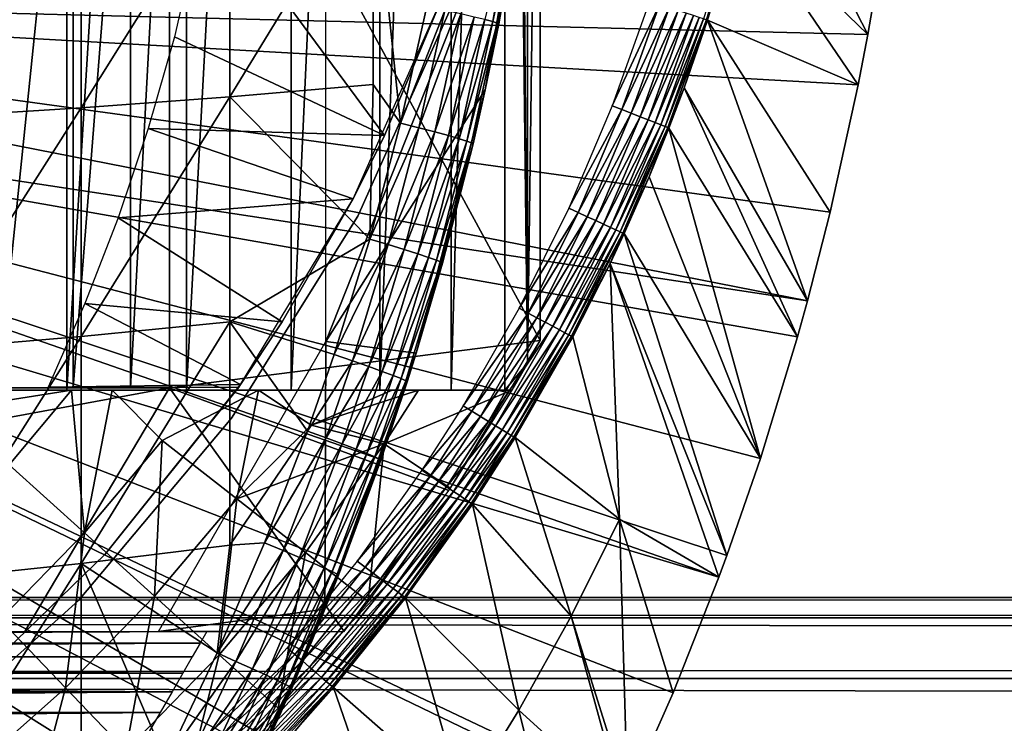
# Model space of a CAD drawing. Extents: x 0 to 508, y 0 to 1001.
# Drawn here: x 89 to 97, y 83 to 89 of the extents above; entities that cross this region are included whole.
import ezdxf

# ---------------------------------------------------------------- set-up
doc = ezdxf.new("R2010")
doc.units = 0
doc.header["$MEASUREMENT"] = 0
doc.layers.get('0').update_dxf_attribs({"linetype": 'CONTINUOUS'})

msp = doc.modelspace()

# ---------------------------------------------------------------- linework, layer by layer
for points in [[(88.975037, 102, 61.285782), (88.975037, 85.999969, 61.285782), (87.88253, 85.999969, 60.28791)], [(88.975037, 102, 61.285782), (87.88253, 85.999969, 60.28791), (87.88253, 102, 60.28791)], [(89.956123, 102, 62.393379), (89.956123, 85.999969, 62.393379), (88.975037, 85.999969, 61.285782)], [(89.956123, 102, 62.393379), (88.975037, 85.999969, 61.285782), (88.975037, 102, 61.285782)], [(90.814827, 102, 63.598331), (90.814827, 85.999969, 63.598331), (89.956123, 85.999969, 62.393379)], [(90.814827, 102, 63.598331), (89.956123, 85.999969, 62.393379), (89.956123, 102, 62.393379)], [(91.541573, 102, 64.887192), (91.541573, 85.999969, 64.887192), (90.814827, 85.999969, 63.598331)], [(91.541573, 102, 64.887192), (90.814827, 85.999969, 63.598331), (90.814827, 102, 63.598331)], [(92.128227, 102, 66.245537), (92.128227, 85.999969, 66.245537), (91.541573, 85.999969, 64.887192)], [(92.128227, 102, 66.245537), (91.541573, 85.999969, 64.887192), (91.541573, 102, 64.887192)], [(92.568253, 102, 67.658234), (92.568253, 85.999969, 67.658234), (92.128227, 85.999969, 66.245537)], [(92.568253, 102, 67.658234), (92.128227, 85.999969, 66.245537), (92.128227, 102, 66.245537)], [(92.62529, 102, 67.89077), (92.75338, 86.222229, 68.491631), (92.568253, 102, 67.658234)], [(92.75338, 86.222229, 68.491631), (92.568253, 85.999969, 67.658234), (92.568253, 102, 67.658234)], [(92.75338, 101.777702, 68.491631), (92.75338, 86.222229, 68.491631), (92.62529, 102, 67.89077)], [(92.75338, 101.777702, 68.491631), (92.856712, 93.999977, 69.109467), (92.75338, 86.222229, 68.491631)], [(91.100311, 101.599998, 73.109467), (92.785919, 90.661591, 73.109467), (91.100311, 86.399971, 73.109467)], [(92.856712, 93.999977, 69.109467), (89.816963, 91.999947, 69.109467), (92.856712, 86.407898, 69.109467)], [(92.856712, 93.999977, 69.109467), (92.856712, 86.407898, 69.109467), (92.75338, 86.222229, 68.491631)], [(89.026901, 86.019928, 66.585358), (89.026901, 91.999947, 66.585358), (88.410271, 86.019928, 65.412773)], [(88.410271, 86.019928, 65.412773), (89.026901, 91.999947, 66.585358), (88.410271, 91.999947, 65.412773)], [(89.49807, 86.019928, 67.823578), (89.49807, 91.999947, 67.823578), (89.026901, 86.019928, 66.585358)], [(89.026901, 86.019928, 66.585358), (89.49807, 91.999947, 67.823578), (89.026901, 91.999947, 66.585358)], [(89.816963, 86.019928, 69.109467), (89.816963, 91.999947, 69.109467), (89.49807, 86.019928, 67.823578)], [(89.49807, 86.019928, 67.823578), (89.816963, 91.999947, 69.109467), (89.49807, 91.999947, 67.823578)], [(92.856712, 86.407898, 69.109467), (89.816963, 91.999947, 69.109467), (89.816963, 86.019928, 69.109467)], [(91.100311, 86.399971, 73.109467), (92.785919, 90.661591, 73.109467), (92.406258, 88.463127, 73.109467)], [(92.785919, 90.661591, 73.109467), (92.690857, 89.99276, 83.39669), (92.406258, 88.463127, 73.109467)], [(94.492752, 89.938759, 49.565601), (95.543892, 88.919159, 0.052415), (94.659248, 90.643822, 49.56459)], [(95.543892, 88.919159, 0.052415), (95.654671, 89.568558, 0.052415), (94.659248, 90.643822, 49.56459)], [(89.092049, 90.205193, 86.488739), (89.092049, 88.317284, 86.277107), (90.312973, 90.265869, 85.811211)], [(90.312973, 90.265869, 85.811211), (89.092049, 88.317284, 86.277107), (90.312973, 88.408112, 85.602959)], [(90.312973, 90.265869, 85.811211), (90.312973, 88.408112, 85.602959), (91.488243, 90.333344, 85.057823)], [(91.488243, 90.333344, 85.057823), (90.312973, 88.408112, 85.602959), (91.488243, 88.50914, 84.853333)], [(91.713089, 88.19175, 84.650597), (91.92701, 89.147873, 84.621628), (91.488243, 90.333344, 85.057823)], [(91.488243, 90.333344, 85.057823), (91.488243, 88.50914, 84.853333), (91.713089, 88.19175, 84.650597)], [(87.830383, 90.15155, 87.087692), (87.830383, 88.236931, 86.87307), (89.092049, 90.205193, 86.488739)], [(89.092049, 90.205193, 86.488739), (87.830383, 88.236931, 86.87307), (89.092049, 88.317284, 86.277107)], [(89.857437, 88.899368, 62.27076), (91.581146, 88.089592, 58.97216), (90.124611, 90.064232, 62.60947)], [(90.124611, 90.064232, 62.60947), (91.581146, 88.089592, 58.97216), (92.045021, 89.199417, 58.97216)], [(92.640343, 90.008324, 83.789253), (92.40419, 89.040642, 84.000504), (92.46756, 89.02401, 83.811691)], [(92.406258, 88.463127, 73.109467), (92.690857, 89.99276, 83.39669), (92.517906, 89.005173, 83.416496)], [(92.640343, 90.008324, 83.789253), (92.46756, 89.02401, 83.811691), (92.678459, 89.998543, 83.594704)], [(92.678459, 89.998543, 83.594704), (92.46756, 89.02401, 83.811691), (92.505692, 89.012093, 83.61586)], [(92.690857, 89.99276, 83.39669), (92.678459, 89.998543, 83.594704), (92.505692, 89.012093, 83.61586)], [(92.690857, 89.99276, 83.39669), (92.505692, 89.012093, 83.61586), (92.517906, 89.005173, 83.416496)], [(94.196838, 89.046539, 49.734169), (94.219818, 89.039093, 49.65213), (94.483459, 89.9412, 49.650761)], [(94.492752, 89.938759, 49.565601), (94.483459, 89.9412, 49.650761), (94.219818, 89.039093, 49.65213)], [(94.219818, 89.039093, 49.65213), (94.229156, 89.036049, 49.567181), (94.492752, 89.938759, 49.565601)], [(94.229156, 89.036049, 49.567181), (95.464706, 88.504547, 0.052415), (94.492752, 89.938759, 49.565601)], [(94.492752, 89.938759, 49.565601), (95.464706, 88.504547, 0.052415), (95.543892, 88.919159, 0.052415)], [(82.250313, 89.249969, 0.052415), (95.654671, 89.568558, 0.052415), (95.543892, 88.919159, 0.052415)], [(82.250313, 89.249969, 0.052415), (95.049438, 86.732803, 0.052415), (82.200928, 88.685631, 0.052415)], [(95.464706, 88.504547, 0.052415), (95.235481, 87.460876, 0.052415), (82.250313, 89.249969, 0.052415)], [(82.250313, 89.249969, 0.052415), (95.235481, 87.460876, 0.052415), (95.049438, 86.732803, 0.052415)], [(82.250313, 89.249969, 0.052415), (95.543892, 88.919159, 0.052415), (95.464706, 88.504547, 0.052415)], [(92.045021, 89.199417, 14.10947), (91.581146, 88.089592, 58.97216), (91.324028, 87.570671, 14.10947)], [(91.361572, 87.427383, 5.052418), (91.361572, 87.427383, 50.052422), (92.156013, 89.2117, 5.052418)], [(92.156013, 89.2117, 5.052418), (91.361572, 87.427383, 50.052422), (92.156013, 89.2117, 50.052422)], [(92.045021, 89.199417, 14.10947), (92.045021, 89.199417, 58.97216), (91.581146, 88.089592, 58.97216)], [(91.713089, 88.19175, 84.650597), (92.075958, 89.11586, 84.492287), (91.92701, 89.147873, 84.621628)], [(93.834801, 89.163902, 50.045101), (93.753738, 89.190193, 50.052422), (93.447662, 88.332893, 50.052422)], [(93.834801, 89.163902, 50.045101), (93.447662, 88.332893, 50.052422), (93.52684, 88.301964, 50.045139)], [(93.52684, 88.301964, 50.045139), (93.913483, 89.13839, 50.02338), (93.834801, 89.163902, 50.045101)], [(93.52684, 88.301964, 50.045139), (93.603722, 88.271919, 50.02351), (93.913483, 89.13839, 50.02338)], [(93.603722, 88.271919, 50.02351), (93.987488, 89.114372, 49.987869), (93.913483, 89.13839, 50.02338)], [(91.862747, 88.153297, 84.521294), (92.075958, 89.11586, 84.492287), (91.713089, 88.19175, 84.650597)], [(91.862747, 88.153297, 84.521294), (92.206627, 89.087013, 84.343849), (92.075958, 89.11586, 84.492287)], [(91.99408, 88.118668, 84.372459), (92.206627, 89.087013, 84.343849), (91.862747, 88.153297, 84.521294)], [(91.99408, 88.118668, 84.372459), (92.316689, 89.061798, 84.17894), (92.206627, 89.087013, 84.343849)], [(92.104691, 88.088509, 84.206772), (92.316689, 89.061798, 84.17894), (91.99408, 88.118668, 84.372459)], [(92.104691, 88.088509, 84.206772), (92.40419, 89.040642, 84.000504), (92.316689, 89.061798, 84.17894)], [(93.603722, 88.271919, 50.02351), (93.676048, 88.24366, 49.988171), (93.987488, 89.114372, 49.987869)], [(93.676048, 88.24366, 49.988171), (94.054672, 89.092613, 49.939621), (93.987488, 89.114372, 49.987869)], [(93.676048, 88.24366, 49.988171), (93.741707, 88.218033, 49.94014), (94.054672, 89.092613, 49.939621)], [(93.741707, 88.218033, 49.94014), (94.113037, 89.073662, 49.880051), (94.054672, 89.092613, 49.939621)], [(93.741707, 88.218033, 49.94014), (93.798851, 88.195679, 49.880829), (94.113037, 89.073662, 49.880051)], [(93.798851, 88.195679, 49.880829), (94.160881, 89.058159, 49.81089), (94.113037, 89.073662, 49.880051)], [(93.798851, 88.195679, 49.880829), (93.845741, 88.177383, 49.811951), (94.160881, 89.058159, 49.81089)], [(93.845741, 88.177383, 49.811951), (94.196838, 89.046539, 49.734169), (94.160881, 89.058159, 49.81089)], [(92.192589, 88.063301, 84.027229), (92.40419, 89.040642, 84.000504), (92.104691, 88.088509, 84.206772)], [(92.192589, 88.063301, 84.027229), (92.46756, 89.02401, 83.811691), (92.40419, 89.040642, 84.000504)], [(92.256203, 88.043571, 83.837082), (92.46756, 89.02401, 83.811691), (92.192589, 88.063301, 84.027229)], [(92.256203, 88.043571, 83.837082), (92.505692, 89.012093, 83.61586), (92.46756, 89.02401, 83.811691)], [(92.29438, 88.029678, 83.639732), (92.505692, 89.012093, 83.61586), (92.256203, 88.043571, 83.837082)], [(92.29438, 88.029678, 83.639732), (92.406258, 88.463127, 83.42852), (92.505692, 89.012093, 83.61586)], [(92.517906, 89.005173, 83.416496), (92.505692, 89.012093, 83.61586), (92.406258, 88.463127, 83.42852)], [(92.406258, 88.463127, 73.109467), (92.517906, 89.005173, 83.416496), (92.406258, 88.463127, 83.42852)], [(93.845741, 88.177383, 49.811951), (93.881042, 88.163612, 49.735519), (94.196838, 89.046539, 49.734169)], [(93.881042, 88.163612, 49.735519), (94.219818, 89.039093, 49.65213), (94.196838, 89.046539, 49.734169)], [(93.881042, 88.163612, 49.735519), (93.903717, 88.154732, 49.653751), (94.219818, 89.039093, 49.65213)], [(93.903717, 88.154732, 49.653751), (94.037857, 88.481071, 49.56831), (94.219818, 89.039093, 49.65213)], [(94.219818, 89.039093, 49.65213), (94.037857, 88.481071, 49.56831), (94.229156, 89.036049, 49.567181)], [(94.037857, 88.481071, 49.56831), (95.049438, 86.732803, 0.052415), (94.229156, 89.036049, 49.567181)], [(95.049438, 86.732803, 0.052415), (95.235481, 87.460876, 0.052415), (94.229156, 89.036049, 49.567181)], [(94.229156, 89.036049, 49.567181), (95.235481, 87.460876, 0.052415), (95.464706, 88.504547, 0.052415)], [(91.581146, 88.089592, 58.97216), (89.857437, 88.899368, 62.27076), (89.641586, 88.146568, 62.012051)], [(82.200928, 88.685631, 0.052415), (94.322853, 84.465622, 0.052415), (82.054298, 88.138397, 0.052415)], [(94.663467, 85.440041, 0.052415), (94.38829, 84.643303, 0.052415), (82.200928, 88.685631, 0.052415)], [(82.200928, 88.685631, 0.052415), (94.38829, 84.643303, 0.052415), (94.322853, 84.465622, 0.052415)], [(82.200928, 88.685631, 0.052415), (95.049438, 86.732803, 0.052415), (94.968048, 86.438889, 0.052415)], [(82.200928, 88.685631, 0.052415), (94.968048, 86.438889, 0.052415), (94.663467, 85.440041, 0.052415)], [(91.459839, 87.239738, 84.681862), (91.488243, 88.50914, 84.853333), (90.312973, 88.408112, 85.602959)], [(91.713089, 88.19175, 84.650597), (91.488243, 88.50914, 84.853333), (91.459839, 87.239738, 84.681862)], [(91.100311, 86.399971, 73.109467), (92.406258, 88.463127, 73.109467), (91.840218, 86.305138, 73.109467)], [(92.406258, 88.463127, 73.109467), (92.306442, 88.021812, 83.438759), (91.840218, 86.305138, 73.109467)], [(92.306442, 88.021812, 83.438759), (92.406258, 88.463127, 83.42852), (92.29438, 88.029678, 83.639732)], [(92.406258, 88.463127, 73.109467), (92.406258, 88.463127, 83.42852), (92.306442, 88.021812, 83.438759)], [(93.903717, 88.154732, 49.653751), (93.913139, 88.151039, 49.569031), (94.037857, 88.481071, 49.56831)], [(93.913139, 88.151039, 49.569031), (94.968048, 86.438889, 0.052415), (94.037857, 88.481071, 49.56831)], [(94.037857, 88.481071, 49.56831), (94.968048, 86.438889, 0.052415), (95.049438, 86.732803, 0.052415)], [(89.092049, 88.317284, 86.277107), (89.092049, 86.440681, 85.981407), (90.312973, 88.408112, 85.602959)], [(90.312973, 88.408112, 85.602959), (89.092049, 86.440681, 85.981407), (90.312973, 86.561501, 85.311989)], [(90.312973, 88.408112, 85.602959), (90.312973, 86.561501, 85.311989), (91.459839, 87.239738, 84.681862)], [(93.52684, 88.301964, 50.045139), (93.447662, 88.332893, 50.052422), (93.090942, 87.493423, 50.052422)], [(87.830383, 88.236931, 86.87307), (87.830383, 86.333809, 86.573189), (89.092049, 88.317284, 86.277107)], [(89.092049, 88.317284, 86.277107), (87.830383, 86.333809, 86.573189), (89.092049, 86.440681, 85.981407)], [(93.52684, 88.301964, 50.045139), (93.090942, 87.493423, 50.052422), (93.167953, 87.458008, 50.045181)], [(93.167953, 87.458008, 50.045181), (93.603722, 88.271919, 50.02351), (93.52684, 88.301964, 50.045139)], [(93.167953, 87.458008, 50.045181), (93.242729, 87.423561, 50.02367), (93.603722, 88.271919, 50.02351)], [(93.242729, 87.423561, 50.02367), (93.676048, 88.24366, 49.988171), (93.603722, 88.271919, 50.02351)], [(91.459839, 87.239738, 84.681862), (91.862747, 88.153297, 84.521294), (91.713089, 88.19175, 84.650597)], [(93.242729, 87.423561, 50.02367), (93.31311, 87.391197, 49.988522), (93.676048, 88.24366, 49.988171)], [(93.31311, 87.391197, 49.988522), (93.741707, 88.218033, 49.94014), (93.676048, 88.24366, 49.988171)], [(93.31311, 87.391197, 49.988522), (93.377068, 87.361748, 49.940739), (93.741707, 88.218033, 49.94014)], [(93.377068, 87.361748, 49.940739), (93.798851, 88.195679, 49.880829), (93.741707, 88.218033, 49.94014)], [(93.377068, 87.361748, 49.940739), (93.432739, 87.336182, 49.88171), (93.798851, 88.195679, 49.880829)], [(93.432739, 87.336182, 49.88171), (93.845741, 88.177383, 49.811951), (93.798851, 88.195679, 49.880829)], [(93.432739, 87.336182, 49.88171), (93.478523, 87.315079, 49.813148), (93.845741, 88.177383, 49.811951)], [(93.478523, 87.315079, 49.813148), (93.881042, 88.163612, 49.735519), (93.845741, 88.177383, 49.811951)], [(82.054298, 88.138397, 0.052415), (93.095322, 81.703133, 0.052415), (81.814888, 87.624969, 0.052415)], [(93.573112, 82.671516, 0.052415), (93.537697, 82.595772, 0.052415), (82.054298, 88.138397, 0.052415)], [(82.054298, 88.138397, 0.052415), (93.537697, 82.595772, 0.052415), (93.095322, 81.703133, 0.052415)], [(82.054298, 88.138397, 0.052415), (94.322853, 84.465622, 0.052415), (93.947227, 83.517067, 0.052415)], [(82.054298, 88.138397, 0.052415), (93.947227, 83.517067, 0.052415), (93.573112, 82.671516, 0.052415)], [(91.324028, 87.570671, 58.97216), (89.641586, 88.146568, 62.012051), (89.396187, 87.414436, 61.732601)], [(91.581146, 88.089592, 58.97216), (89.641586, 88.146568, 62.012051), (91.324028, 87.570671, 58.97216)], [(91.581146, 88.089592, 58.97216), (91.324028, 87.570671, 58.97216), (91.324028, 87.570671, 14.10947)], [(91.610252, 87.19474, 84.552628), (91.862747, 88.153297, 84.521294), (91.459839, 87.239738, 84.681862)], [(91.610252, 87.19474, 84.552628), (91.99408, 88.118668, 84.372459), (91.862747, 88.153297, 84.521294)], [(91.742287, 87.154327, 84.403358), (91.99408, 88.118668, 84.372459), (91.610252, 87.19474, 84.552628)], [(91.742287, 87.154327, 84.403358), (92.104691, 88.088509, 84.206772), (91.99408, 88.118668, 84.372459)], [(91.853531, 87.119217, 84.236801), (92.104691, 88.088509, 84.206772), (91.742287, 87.154327, 84.403358)], [(91.853531, 87.119217, 84.236801), (92.192589, 88.063301, 84.027229), (92.104691, 88.088509, 84.206772)], [(93.478523, 87.315079, 49.813148), (93.513062, 87.299171, 49.737041), (93.881042, 88.163612, 49.735519)], [(93.513062, 87.299171, 49.737041), (93.903717, 88.154732, 49.653751), (93.881042, 88.163612, 49.735519)], [(93.513062, 87.299171, 49.737041), (93.535378, 87.288918, 49.65559), (93.903717, 88.154732, 49.653751)], [(93.535378, 87.288918, 49.65559), (93.750999, 87.752037, 49.569969), (93.903717, 88.154732, 49.653751)], [(93.903717, 88.154732, 49.653751), (93.750999, 87.752037, 49.569969), (93.913139, 88.151039, 49.569031)], [(93.750999, 87.752037, 49.569969), (94.663467, 85.440041, 0.052415), (93.913139, 88.151039, 49.569031)], [(93.913139, 88.151039, 49.569031), (94.663467, 85.440041, 0.052415), (94.968048, 86.438889, 0.052415)], [(91.840218, 86.305138, 73.109467), (92.306442, 88.021812, 83.438759), (92.056053, 87.043114, 83.462418)], [(91.941917, 87.09008, 84.056007), (92.192589, 88.063301, 84.027229), (91.853531, 87.119217, 84.236801)], [(91.941917, 87.09008, 84.056007), (92.256203, 88.043571, 83.837082), (92.192589, 88.063301, 84.027229)], [(92.005852, 87.067429, 83.864311), (92.256203, 88.043571, 83.837082), (91.941917, 87.09008, 84.056007)], [(92.005852, 87.067429, 83.864311), (92.29438, 88.029678, 83.639732), (92.256203, 88.043571, 83.837082)], [(92.044128, 87.051628, 83.66523), (92.29438, 88.029678, 83.639732), (92.005852, 87.067429, 83.864311)], [(92.044128, 87.051628, 83.66523), (92.306442, 88.021812, 83.438759), (92.29438, 88.029678, 83.639732)], [(92.056053, 87.043114, 83.462418), (92.306442, 88.021812, 83.438759), (92.044128, 87.051628, 83.66523)], [(93.535378, 87.288918, 49.65559), (93.544838, 87.284561, 49.571152), (93.750999, 87.752037, 49.569969)], [(93.544838, 87.284561, 49.571152), (94.663467, 85.440041, 0.052415), (93.750999, 87.752037, 49.569969)], [(81.814888, 87.624969, 0.052415), (92.116302, 80.009277, 0.052415), (81.489952, 87.160889, 0.052415)], [(81.814888, 87.624969, 0.052415), (93.095322, 81.703133, 0.052415), (92.618881, 80.836594, 0.052415)], [(81.814888, 87.624969, 0.052415), (92.618881, 80.836594, 0.052415), (92.116302, 80.009277, 0.052415)], [(91.324028, 87.570671, 58.97216), (89.396187, 87.414436, 61.732601), (90.742531, 86.561562, 58.97216)], [(91.324028, 87.570671, 14.10947), (90.742531, 86.561562, 58.97216), (90.400703, 86.047531, 14.10947)], [(91.324028, 87.570671, 14.10947), (91.324028, 87.570671, 58.97216), (90.742531, 86.561562, 58.97216)], [(93.167953, 87.458008, 50.045181), (93.090942, 87.493423, 50.052422), (92.68354, 86.672783, 50.052422)], [(93.167953, 87.458008, 50.045181), (92.68354, 86.672783, 50.052422), (92.758087, 86.633034, 50.045219)], [(92.758087, 86.633034, 50.045219), (93.242729, 87.423561, 50.02367), (93.167953, 87.458008, 50.045181)], [(90.742531, 86.561562, 58.97216), (89.396187, 87.414436, 61.732601), (89.124489, 86.710693, 61.439869)], [(90.326553, 85.770958, 5.052418), (90.326553, 85.770958, 50.052422), (91.361572, 87.427383, 5.052418)], [(91.361572, 87.427383, 5.052418), (90.326553, 85.770958, 50.052422), (91.361572, 87.427383, 50.052422)], [(92.758087, 86.633034, 50.045219), (92.830513, 86.594337, 50.023842), (93.242729, 87.423561, 50.02367)], [(92.830513, 86.594337, 50.023842), (93.31311, 87.391197, 49.988522), (93.242729, 87.423561, 50.02367)], [(92.830513, 86.594337, 50.023842), (92.898697, 86.557983, 49.988899), (93.31311, 87.391197, 49.988522)], [(92.898697, 86.557983, 49.988899), (93.377068, 87.361748, 49.940739), (93.31311, 87.391197, 49.988522)], [(92.898697, 86.557983, 49.988899), (92.960693, 86.524841, 49.941391), (93.377068, 87.361748, 49.940739)], [(92.960693, 86.524841, 49.941391), (93.432739, 87.336182, 49.88171), (93.377068, 87.361748, 49.940739)], [(92.960693, 86.524841, 49.941391), (93.014702, 86.496063, 49.88269), (93.432739, 87.336182, 49.88171)], [(93.014702, 86.496063, 49.88269), (93.478523, 87.315079, 49.813148), (93.432739, 87.336182, 49.88171)], [(93.014702, 86.496063, 49.88269), (93.059181, 86.472267, 49.814491), (93.478523, 87.315079, 49.813148)], [(93.059181, 86.472267, 49.814491), (93.513062, 87.299171, 49.737041), (93.478523, 87.315079, 49.813148)], [(93.059181, 86.472267, 49.814491), (93.092857, 86.45433, 49.738739), (93.513062, 87.299171, 49.737041)], [(93.092857, 86.45433, 49.738739), (93.535378, 87.288918, 49.65559), (93.513062, 87.299171, 49.737041)], [(93.092857, 86.45433, 49.738739), (93.114754, 86.44265, 49.657631), (93.535378, 87.288918, 49.65559)], [(93.114754, 86.44265, 49.657631), (93.430191, 87.040901, 49.571789), (93.535378, 87.288918, 49.65559)], [(93.535378, 87.288918, 49.65559), (93.430191, 87.040901, 49.571789), (93.544838, 87.284561, 49.571152)], [(93.430191, 87.040901, 49.571789), (94.38829, 84.643303, 0.052415), (93.544838, 87.284561, 49.571152)], [(93.544838, 87.284561, 49.571152), (94.38829, 84.643303, 0.052415), (94.663467, 85.440041, 0.052415)], [(91.459839, 87.239738, 84.681862), (90.312973, 86.561501, 85.311989), (91.166733, 86.292152, 84.714073)], [(91.166733, 86.292152, 84.714073), (91.610252, 87.19474, 84.552628), (91.459839, 87.239738, 84.681862)], [(81.489952, 87.160889, 0.052415), (91.541656, 79.153954, 0.052415), (81.089363, 86.760338, 0.052415)], [(81.489952, 87.160889, 0.052415), (92.116302, 80.009277, 0.052415), (91.541656, 79.153954, 0.052415)], [(91.31794, 86.240646, 84.584953), (91.610252, 87.19474, 84.552628), (91.166733, 86.292152, 84.714073)], [(91.31794, 86.240646, 84.584953), (91.742287, 87.154327, 84.403358), (91.610252, 87.19474, 84.552628)], [(91.450752, 86.194397, 84.435226), (91.742287, 87.154327, 84.403358), (91.31794, 86.240646, 84.584953)], [(91.450752, 86.194397, 84.435226), (91.853531, 87.119217, 84.236801), (91.742287, 87.154327, 84.403358)], [(91.562691, 86.154404, 84.267708), (91.853531, 87.119217, 84.236801), (91.450752, 86.194397, 84.435226)], [(91.562691, 86.154404, 84.267708), (91.941917, 87.09008, 84.056007), (91.853531, 87.119217, 84.236801)], [(91.651649, 86.121384, 84.085541), (91.941917, 87.09008, 84.056007), (91.562691, 86.154404, 84.267708)], [(91.651649, 86.121384, 84.085541), (92.005852, 87.067429, 83.864311), (91.941917, 87.09008, 84.056007)], [(91.71595, 86.095932, 83.892128), (92.005852, 87.067429, 83.864311), (91.651649, 86.121384, 84.085541)], [(91.71595, 86.095932, 83.892128), (92.044128, 87.051628, 83.66523), (92.005852, 87.067429, 83.864311)], [(91.75441, 86.078522, 83.691109), (92.044128, 87.051628, 83.66523), (91.71595, 86.095932, 83.892128)], [(91.75441, 86.078522, 83.691109), (91.840218, 86.305138, 83.480522), (92.044128, 87.051628, 83.66523)], [(91.840218, 86.305138, 83.480522), (92.056053, 87.043114, 83.462418), (92.044128, 87.051628, 83.66523)], [(91.840218, 86.305138, 73.109467), (92.056053, 87.043114, 83.462418), (91.840218, 86.305138, 83.480522)], [(93.114754, 86.44265, 49.657631), (93.124237, 86.437576, 49.57349), (93.430191, 87.040901, 49.571789)], [(93.430191, 87.040901, 49.571789), (93.124237, 86.437576, 49.57349), (93.508873, 84.942459, 24.98118)], [(93.508873, 84.942459, 24.98118), (94.322853, 84.465622, 0.052415), (93.430191, 87.040901, 49.571789)], [(93.430191, 87.040901, 49.571789), (94.322853, 84.465622, 0.052415), (94.38829, 84.643303, 0.052415)], [(81.089363, 86.760338, 0.052415), (89.213028, 76.415779, 0.052415), (80.625313, 86.435379, 0.052415)], [(81.089363, 86.760338, 0.052415), (91.541656, 79.153954, 0.052415), (91.018768, 78.446693, 0.052415)], [(81.089363, 86.760338, 0.052415), (91.018768, 78.446693, 0.052415), (90.472252, 77.769989, 0.052415)], [(90.472252, 77.769989, 0.052415), (89.811279, 77.026314, 0.052415), (81.089363, 86.760338, 0.052415)], [(81.089363, 86.760338, 0.052415), (89.811279, 77.026314, 0.052415), (89.213028, 76.415779, 0.052415)], [(90.400703, 86.047531, 58.97216), (89.124489, 86.710693, 61.439869), (88.822617, 86.025002, 61.133389)], [(90.742531, 86.561562, 58.97216), (89.124489, 86.710693, 61.439869), (90.400703, 86.047531, 58.97216)], [(92.758087, 86.633034, 50.045219), (92.68354, 86.672783, 50.052422), (92.224998, 85.871933, 50.052422)], [(92.758087, 86.633034, 50.045219), (92.224998, 85.871933, 50.052422), (92.296837, 85.82795, 50.045269)], [(92.296837, 85.82795, 50.045269), (92.830513, 86.594337, 50.023842), (92.758087, 86.633034, 50.045219)], [(89.092049, 86.440681, 85.981407), (89.092049, 84.579109, 85.602249), (90.312973, 86.561501, 85.311989)], [(90.312973, 86.561501, 85.311989), (89.092049, 84.579109, 85.602249), (90.312973, 84.729729, 84.938889)], [(90.949669, 85.665291, 84.73526), (91.166733, 86.292152, 84.714073), (90.312973, 86.561501, 85.311989)], [(90.312973, 86.561501, 85.311989), (90.312973, 84.729729, 84.938889), (90.949669, 85.665291, 84.73526)], [(90.400703, 86.047531, 14.10947), (90.742531, 86.561562, 58.97216), (90.400703, 86.047531, 58.97216)], [(92.296837, 85.82795, 50.045269), (92.366608, 85.78521, 50.024029), (92.830513, 86.594337, 50.023842)], [(92.366608, 85.78521, 50.024029), (92.898697, 86.557983, 49.988899), (92.830513, 86.594337, 50.023842)], [(92.366608, 85.78521, 50.024029), (92.432343, 85.744919, 49.989311), (92.898697, 86.557983, 49.988899)], [(92.432343, 85.744919, 49.989311), (92.960693, 86.524841, 49.941391), (92.898697, 86.557983, 49.988899)], [(92.432343, 85.744919, 49.989311), (92.492126, 85.70826, 49.942101), (92.960693, 86.524841, 49.941391)], [(92.492126, 85.70826, 49.942101), (93.014702, 86.496063, 49.88269), (92.960693, 86.524841, 49.941391)], [(92.492126, 85.70826, 49.942101), (92.544296, 85.676308, 49.883751), (93.014702, 86.496063, 49.88269)], [(92.544296, 85.676308, 49.883751), (93.059181, 86.472267, 49.814491), (93.014702, 86.496063, 49.88269)], [(92.544296, 85.676308, 49.883751), (92.587341, 85.649971, 49.815929), (93.059181, 86.472267, 49.814491)], [(92.587341, 85.649971, 49.815929), (93.092857, 86.45433, 49.738739), (93.059181, 86.472267, 49.814491)], [(80.625313, 86.435379, 0.052415), (89.213028, 76.415779, 0.052415), (88.502411, 75.759354, 0.052415)], [(87.830383, 86.333809, 86.573189), (87.830383, 84.446007, 86.188667), (89.092049, 86.440681, 85.981407)], [(89.092049, 86.440681, 85.981407), (87.830383, 84.446007, 86.188667), (89.092049, 84.579109, 85.602249)], [(91.091957, 84.203362, 73.109467), (89.726189, 84.019958, 73.109467), (91.100311, 86.399971, 73.109467)], [(92.856712, 86.407898, 69.109467), (89.816963, 86.019928, 69.109467), (92.107529, 85.177238, 69.109467)], [(91.091957, 84.203362, 73.109467), (91.100311, 86.399971, 73.109467), (91.840218, 86.305138, 73.109467)], [(92.587341, 85.649971, 49.815929), (92.620018, 85.629936, 49.740582), (93.092857, 86.45433, 49.738739)], [(92.620018, 85.629936, 49.740582), (93.114754, 86.44265, 49.657631), (93.092857, 86.45433, 49.738739)], [(92.620018, 85.629936, 49.740582), (92.641403, 85.616829, 49.65984), (93.114754, 86.44265, 49.657631)], [(92.641403, 85.616829, 49.65984), (93.124237, 86.437576, 49.57349), (93.114754, 86.44265, 49.657631)], [(92.641403, 85.616829, 49.65984), (92.650887, 85.611053, 49.576038), (93.124237, 86.437576, 49.57349)], [(93.508873, 84.942459, 24.98118), (93.124237, 86.437576, 49.57349), (92.650887, 85.611053, 49.576038)], [(90.949669, 85.665291, 84.73526), (91.31794, 86.240646, 84.584953), (91.166733, 86.292152, 84.714073)], [(91.101387, 85.609322, 84.606239), (91.31794, 86.240646, 84.584953), (90.949669, 85.665291, 84.73526)], [(91.766281, 86.069458, 83.486237), (91.091957, 84.203362, 73.109467), (91.840218, 86.305138, 73.109467)], [(91.101387, 85.609322, 84.606239), (91.450752, 86.194397, 84.435226), (91.31794, 86.240646, 84.584953)], [(91.766281, 86.069458, 83.486237), (91.840218, 86.305138, 83.480522), (91.75441, 86.078522, 83.691109)], [(91.766281, 86.069458, 83.486237), (91.840218, 86.305138, 73.109467), (91.840218, 86.305138, 83.480522)], [(91.234741, 85.55925, 84.456207), (91.450752, 86.194397, 84.435226), (91.101387, 85.609322, 84.606239)], [(91.234741, 85.55925, 84.456207), (91.562691, 86.154404, 84.267708), (91.450752, 86.194397, 84.435226)], [(91.347168, 85.516037, 84.288017), (91.562691, 86.154404, 84.267708), (91.234741, 85.55925, 84.456207)], [(91.347168, 85.516037, 84.288017), (91.651649, 86.121384, 84.085541), (91.562691, 86.154404, 84.267708)], [(92.75338, 86.222229, 68.491631), (92.62529, 85.999969, 67.89077), (92.568253, 85.999969, 67.658234)], [(91.551682, 85.425621, 83.501511), (91.091957, 84.203362, 73.109467), (91.766281, 86.069458, 83.486237)], [(91.436539, 85.480453, 84.104874), (91.651649, 86.121384, 84.085541), (91.347168, 85.516037, 84.288017)], [(91.436539, 85.480453, 84.104874), (91.71595, 86.095932, 83.892128), (91.651649, 86.121384, 84.085541)], [(91.501152, 85.453209, 83.91024), (91.71595, 86.095932, 83.892128), (91.436539, 85.480453, 84.104874)], [(91.501152, 85.453209, 83.91024), (91.75441, 86.078522, 83.691109), (91.71595, 86.095932, 83.892128)], [(91.539772, 85.434792, 83.707832), (91.75441, 86.078522, 83.691109), (91.501152, 85.453209, 83.91024)], [(91.539772, 85.434792, 83.707832), (91.766281, 86.069458, 83.486237), (91.75441, 86.078522, 83.691109)], [(91.551682, 85.425621, 83.501511), (91.766281, 86.069458, 83.486237), (91.539772, 85.434792, 83.707832)], [(81.000313, 86.019928, 69.109467), (79.000313, 84.019958, 69.109467), (89.816963, 86.019928, 69.109467)], [(89.816963, 86.019928, 69.109467), (79.000313, 84.019958, 69.109467), (88.632179, 84.019958, 69.109467)], [(87.88253, 85.999969, 60.28791), (89.014862, 85.999969, 57.769341), (86.690811, 85.999969, 59.410919)], [(86.690811, 85.999969, 59.410919), (89.014862, 85.999969, 57.769341), (88.051048, 85.999969, 57.097542)], [(88.503929, 85.388779, 57.776089), (87.832123, 85.814774, 57.064838), (89.014862, 85.999969, 57.769341)], [(87.832123, 85.814774, 57.064838), (88.051048, 85.999969, 57.097542), (89.014862, 85.999969, 57.769341)], [(88.975037, 85.999969, 61.285782), (90.548553, 85.999969, 59.072521), (87.88253, 85.999969, 60.28791)], [(87.88253, 85.999969, 60.28791), (90.548553, 85.999969, 59.072521), (89.347031, 85.999969, 58.025311)], [(87.88253, 85.999969, 60.28791), (89.347031, 85.999969, 58.025311), (89.014862, 85.999969, 57.769341)], [(88.503929, 85.388779, 57.776089), (89.014862, 85.999969, 57.769341), (89.120506, 84.830109, 58.629669)], [(89.816963, 86.019928, 69.109467), (88.632179, 84.019958, 69.109467), (91.249359, 84.019958, 69.109467)], [(90.400703, 86.047531, 58.97216), (88.822617, 86.025002, 61.133389), (90.384918, 86.025002, 58.97216)], [(89.956123, 85.999969, 62.393379), (91.64463, 85.999969, 60.229622), (88.975037, 85.999969, 61.285782)], [(88.975037, 85.999969, 61.285782), (91.64463, 85.999969, 60.229622), (90.548553, 85.999969, 59.072521)], [(89.120506, 84.830109, 58.629669), (89.014862, 85.999969, 57.769341), (89.347031, 85.999969, 58.025311)], [(89.120506, 84.830109, 58.629669), (89.347031, 85.999969, 58.025311), (89.758797, 85.588097, 58.629669)], [(90.400703, 86.047531, 14.10947), (90.400703, 86.047531, 58.97216), (89.290169, 84.654991, 14.10947)], [(89.290169, 84.654991, 14.10947), (90.400703, 86.047531, 58.97216), (90.384918, 86.025002, 58.901272)], [(89.290169, 84.654991, 14.10947), (90.384918, 86.025002, 58.901272), (89.290169, 84.654991, 58.901272)], [(89.758797, 85.588097, 58.629669), (89.347031, 85.999969, 58.025311), (90.548553, 85.999969, 59.072521)], [(89.758797, 85.588097, 58.629669), (90.548553, 85.999969, 59.072521), (90.369598, 85.110489, 59.535069)], [(92.107529, 85.177238, 69.109467), (89.816963, 86.019928, 69.109467), (91.249359, 84.019958, 69.109467)], [(89.956123, 85.999969, 62.393379), (90.814827, 85.999969, 63.598331), (92.62529, 85.999969, 61.486061)], [(92.62529, 85.999969, 61.486061), (91.860641, 85.999969, 60.485809), (89.956123, 85.999969, 62.393379)], [(89.956123, 85.999969, 62.393379), (91.860641, 85.999969, 60.485809), (91.64463, 85.999969, 60.229622)], [(90.369598, 85.110489, 59.535069), (90.548553, 85.999969, 59.072521), (90.978798, 85.713921, 59.703018)], [(90.400703, 86.047531, 58.97216), (90.384918, 86.025002, 58.97216), (90.384918, 86.025002, 58.901272)], [(90.548553, 85.999969, 59.072521), (91.64463, 85.999969, 60.229622), (90.978798, 85.713921, 59.703018)], [(90.814827, 85.999969, 63.598331), (91.541573, 85.999969, 64.887192), (92.62529, 85.999969, 61.486061)], [(90.978798, 85.713921, 59.703018), (91.64463, 85.999969, 60.229622), (91.860641, 85.999969, 60.485809)], [(91.578331, 85.559669, 60.488522), (90.978798, 85.713921, 59.703018), (91.860641, 85.999969, 60.485809)], [(92.62529, 85.999969, 61.486061), (91.541573, 85.999969, 64.887192), (92.128227, 85.999969, 66.245537)], [(92.62529, 85.999969, 61.486061), (92.120201, 85.196083, 61.486061), (91.578331, 85.559669, 60.488522)], [(91.578331, 85.559669, 60.488522), (91.860641, 85.999969, 60.485809), (92.62529, 85.999969, 61.486061)], [(92.62529, 85.999969, 61.486061), (92.128227, 85.999969, 66.245537), (92.568253, 85.999969, 67.658234)], [(92.568253, 85.999969, 67.658234), (92.62529, 85.999969, 67.89077), (92.62529, 85.999969, 61.486061)], [(92.296837, 85.82795, 50.045269), (92.224998, 85.871933, 50.052422), (91.88662, 85.343719, 50.052422)], [(92.296837, 85.82795, 50.045269), (91.88662, 85.343719, 50.052422), (91.956451, 85.296989, 50.0453)], [(91.956451, 85.296989, 50.0453), (92.366608, 85.78521, 50.024029), (92.296837, 85.82795, 50.045269)], [(89.071068, 84.274773, 5.052418), (89.071068, 84.274773, 50.052422), (90.326553, 85.770958, 5.052418)], [(90.326553, 85.770958, 5.052418), (89.071068, 84.274773, 50.052422), (90.326553, 85.770958, 50.052422)], [(91.956451, 85.296989, 50.0453), (92.0243, 85.251572, 50.02417), (92.366608, 85.78521, 50.024029)], [(92.0243, 85.251572, 50.02417), (92.432343, 85.744919, 49.989311), (92.366608, 85.78521, 50.024029)], [(92.0243, 85.251572, 50.02417), (92.088242, 85.208771, 49.989609), (92.432343, 85.744919, 49.989311)], [(92.088242, 85.208771, 49.989609), (92.492126, 85.70826, 49.942101), (92.432343, 85.744919, 49.989311)], [(90.949669, 85.665291, 84.73526), (90.312973, 84.729729, 84.938889), (90.597298, 84.747078, 84.764992)], [(90.369598, 85.110489, 59.535069), (90.978798, 85.713921, 59.703018), (91.578331, 85.559669, 60.488522)], [(90.949669, 85.665291, 84.73526), (90.597298, 84.747078, 84.764992), (91.101387, 85.609322, 84.606239)], [(92.088242, 85.208771, 49.989609), (92.146431, 85.169792, 49.942612), (92.492126, 85.70826, 49.942101)], [(92.146431, 85.169792, 49.942612), (92.544296, 85.676308, 49.883751), (92.492126, 85.70826, 49.942101)], [(92.146431, 85.169792, 49.942612), (92.197243, 85.135818, 49.88451), (92.544296, 85.676308, 49.883751)], [(92.197243, 85.135818, 49.88451), (92.587341, 85.649971, 49.815929), (92.544296, 85.676308, 49.883751)], [(89.758797, 85.588097, 58.629669), (89.695084, 84.309517, 59.535069), (89.120506, 84.830109, 58.629669)], [(90.369598, 85.110489, 59.535069), (89.695084, 84.309517, 59.535069), (89.758797, 85.588097, 58.629669)], [(91.101387, 85.609322, 84.606239), (90.597298, 84.747078, 84.764992), (90.749786, 84.684547, 84.636162)], [(91.101387, 85.609322, 84.606239), (90.749786, 84.684547, 84.636162), (91.234741, 85.55925, 84.456207)], [(92.197243, 85.135818, 49.88451), (92.239197, 85.107742, 49.816959), (92.587341, 85.649971, 49.815929)], [(92.239197, 85.107742, 49.816959), (92.620018, 85.629936, 49.740582), (92.587341, 85.649971, 49.815929)], [(92.239197, 85.107742, 49.816959), (92.271133, 85.086349, 49.74189), (92.620018, 85.629936, 49.740582)], [(92.271133, 85.086349, 49.74189), (92.641403, 85.616829, 49.65984), (92.620018, 85.629936, 49.740582)], [(92.271133, 85.086349, 49.74189), (92.29213, 85.072281, 49.66143), (92.641403, 85.616829, 49.65984)], [(92.29213, 85.072281, 49.66143), (92.650887, 85.611053, 49.576038), (92.641403, 85.616829, 49.65984)], [(92.29213, 85.072281, 49.66143), (92.301582, 85.065964, 49.577862), (92.650887, 85.611053, 49.576038)], [(93.111351, 84.1465, 24.98118), (92.650887, 85.611053, 49.576038), (92.301582, 85.065964, 49.577862)], [(93.508873, 84.942459, 24.98118), (92.650887, 85.611053, 49.576038), (93.111351, 84.1465, 24.98118)], [(91.578331, 85.559669, 60.488522), (90.933197, 84.66983, 60.488522), (90.369598, 85.110489, 59.535069)], [(91.234741, 85.55925, 84.456207), (90.749786, 84.684547, 84.636162), (90.883926, 84.628822, 84.48568)], [(91.234741, 85.55925, 84.456207), (90.883926, 84.628822, 84.48568), (91.347168, 85.516037, 84.288017)], [(91.347168, 85.516037, 84.288017), (90.883926, 84.628822, 84.48568), (90.997108, 84.580841, 84.316452)], [(91.578331, 85.559669, 60.488522), (91.447258, 84.267906, 61.486061), (90.933197, 84.66983, 60.488522)], [(91.347168, 85.516037, 84.288017), (90.997108, 84.580841, 84.316452), (91.436539, 85.480453, 84.104874)], [(92.120201, 85.196083, 61.486061), (91.447258, 84.267906, 61.486061), (91.578331, 85.559669, 60.488522)], [(91.436539, 85.480453, 84.104874), (90.997108, 84.580841, 84.316452), (91.087151, 84.541618, 84.13179)], [(91.436539, 85.480453, 84.104874), (91.087151, 84.541618, 84.13179), (91.501152, 85.453209, 83.91024)], [(91.501152, 85.453209, 83.91024), (91.087151, 84.541618, 84.13179), (91.152298, 84.511879, 83.935257)], [(91.203331, 84.482971, 83.522102), (91.091957, 84.203362, 73.109467), (91.551682, 85.425621, 83.501511)], [(91.501152, 85.453209, 83.91024), (91.152298, 84.511879, 83.935257), (91.539772, 85.434792, 83.707832)], [(91.539772, 85.434792, 83.707832), (91.152298, 84.511879, 83.935257), (91.191277, 84.49221, 83.730713)], [(91.539772, 85.434792, 83.707832), (91.191277, 84.49221, 83.730713), (91.551682, 85.425621, 83.501511)], [(91.191277, 84.49221, 83.730713), (91.203331, 84.482971, 83.522102), (91.551682, 85.425621, 83.501511)], [(89.120506, 84.830109, 58.629669), (88.42894, 84.120392, 58.629669), (88.503929, 85.388779, 57.776089)], [(91.956451, 85.296989, 50.0453), (91.88662, 85.343719, 50.052422), (91.355377, 84.598358, 50.052422)], [(91.956451, 85.296989, 50.0453), (91.355377, 84.598358, 50.052422), (91.422112, 84.54776, 50.045361)], [(91.422112, 84.54776, 50.045361), (92.0243, 85.251572, 50.02417), (91.956451, 85.296989, 50.0453)], [(91.422112, 84.54776, 50.045361), (91.486961, 84.498642, 50.024368), (92.0243, 85.251572, 50.02417)], [(91.486961, 84.498642, 50.024368), (92.088242, 85.208771, 49.989609), (92.0243, 85.251572, 50.02417)], [(91.486961, 84.498642, 50.024368), (91.548103, 84.452271, 49.990059), (92.088242, 85.208771, 49.989609)], [(91.548103, 84.452271, 49.990059), (92.146431, 85.169792, 49.942612), (92.088242, 85.208771, 49.989609)], [(90.369598, 85.110489, 59.535069), (90.225227, 83.829102, 60.488522), (89.695084, 84.309517, 59.535069)], [(90.933197, 84.66983, 60.488522), (90.225227, 83.829102, 60.488522), (90.369598, 85.110489, 59.535069)], [(91.548103, 84.452271, 49.990059), (91.60379, 84.410072, 49.943378), (92.146431, 85.169792, 49.942612)], [(91.60379, 84.410072, 49.943378), (92.197243, 85.135818, 49.88451), (92.146431, 85.169792, 49.942612)], [(91.60379, 84.410072, 49.943378), (91.652473, 84.373177, 49.885658), (92.197243, 85.135818, 49.88451)], [(91.652473, 84.373177, 49.885658), (92.239197, 85.107742, 49.816959), (92.197243, 85.135818, 49.88451)], [(91.652473, 84.373177, 49.885658), (91.692749, 84.342659, 49.818531), (92.239197, 85.107742, 49.816959)], [(91.692749, 84.342659, 49.818531), (92.271133, 85.086349, 49.74189), (92.239197, 85.107742, 49.816959)], [(91.692749, 84.342659, 49.818531), (91.723503, 84.319351, 49.743881), (92.271133, 85.086349, 49.74189)], [(91.723503, 84.319351, 49.743881), (92.29213, 85.072281, 49.66143), (92.271133, 85.086349, 49.74189)], [(91.723503, 84.319351, 49.743881), (91.743858, 84.303917, 49.663818), (92.29213, 85.072281, 49.66143)], [(91.743858, 84.303917, 49.663818), (92.301582, 85.065964, 49.577862), (92.29213, 85.072281, 49.66143)], [(91.743858, 84.303917, 49.663818), (91.753242, 84.296822, 49.58062), (92.301582, 85.065964, 49.577862)], [(92.681938, 83.375221, 24.98118), (92.301582, 85.065964, 49.577862), (91.753242, 84.296822, 49.58062)], [(93.111351, 84.1465, 24.98118), (92.301582, 85.065964, 49.577862), (92.681938, 83.375221, 24.98118)], [(93.111351, 84.1465, 24.98118), (93.573112, 82.671516, 0.052415), (93.508873, 84.942459, 24.98118)], [(93.508873, 84.942459, 24.98118), (93.573112, 82.671516, 0.052415), (93.947227, 83.517067, 0.052415)], [(93.508873, 84.942459, 24.98118), (93.947227, 83.517067, 0.052415), (94.322853, 84.465622, 0.052415)], [(89.120506, 84.830109, 58.629669), (88.964241, 83.559509, 59.535069), (88.42894, 84.120392, 58.629669)], [(89.695084, 84.309517, 59.535069), (88.964241, 83.559509, 59.535069), (89.120506, 84.830109, 58.629669)], [(90.209679, 83.844719, 84.791229), (90.312973, 84.729729, 84.938889), (89.092049, 84.579109, 85.602249)], [(90.597298, 84.747078, 84.764992), (90.209679, 83.844719, 84.791229), (90.749786, 84.684547, 84.636162)], [(90.597298, 84.747078, 84.764992), (90.312973, 84.729729, 84.938889), (90.209679, 83.844719, 84.791229)], [(88.010681, 83.415871, 58.901272), (88.010681, 83.415871, 14.10947), (89.290169, 84.654991, 14.10947)], [(88.010681, 83.415871, 58.901272), (89.290169, 84.654991, 14.10947), (89.290169, 84.654991, 58.901272)], [(90.749786, 84.684547, 84.636162), (90.209679, 83.844719, 84.791229), (90.362831, 83.775642, 84.662659)], [(90.933197, 84.66983, 60.488522), (90.708809, 83.390953, 61.486061), (90.225227, 83.829102, 60.488522)], [(90.749786, 84.684547, 84.636162), (90.362831, 83.775642, 84.662659), (90.883926, 84.628822, 84.48568)], [(90.883926, 84.628822, 84.48568), (90.362831, 83.775642, 84.662659), (90.497749, 83.714249, 84.511742)], [(90.883926, 84.628822, 84.48568), (90.497749, 83.714249, 84.511742), (90.997108, 84.580841, 84.316452)], [(91.447258, 84.267906, 61.486061), (90.708809, 83.390953, 61.486061), (90.933197, 84.66983, 60.488522)], [(87.830383, 84.446007, 86.188667), (87.830383, 82.577171, 85.720261), (89.092049, 84.579109, 85.602249)], [(89.092049, 84.579109, 85.602249), (87.830383, 82.577171, 85.720261), (89.092049, 82.736366, 85.140358)], [(90.209679, 83.844719, 84.791229), (89.092049, 84.579109, 85.602249), (89.787361, 82.958763, 84.812431)], [(89.092049, 84.579109, 85.602249), (89.092049, 82.736366, 85.140358), (89.787361, 82.958763, 84.812431)], [(90.997108, 84.580841, 84.316452), (90.497749, 83.714249, 84.511742), (90.611732, 83.661621, 84.341469)], [(90.997108, 84.580841, 84.316452), (90.611732, 83.661621, 84.341469), (91.087151, 84.541618, 84.13179)], [(91.087151, 84.541618, 84.13179), (90.611732, 83.661621, 84.341469), (90.702499, 83.61882, 84.155243)], [(91.087151, 84.541618, 84.13179), (90.702499, 83.61882, 84.155243), (91.152298, 84.511879, 83.935257)], [(91.422112, 84.54776, 50.045361), (91.355377, 84.598358, 50.052422), (90.781807, 83.885788, 50.052422)], [(91.422112, 84.54776, 50.045361), (90.781807, 83.885788, 50.052422), (90.84523, 83.831612, 50.04541)], [(90.84523, 83.831612, 50.04541), (91.486961, 84.498642, 50.024368), (91.422112, 84.54776, 50.045361)], [(91.152298, 84.511879, 83.935257), (90.702499, 83.61882, 84.155243), (90.76828, 83.586807, 83.956757)], [(91.152298, 84.511879, 83.935257), (90.76828, 83.586807, 83.956757), (91.191277, 84.49221, 83.730713)], [(91.191277, 84.49221, 83.730713), (90.76828, 83.586807, 83.956757), (90.807739, 83.566071, 83.749962)], [(91.191277, 84.49221, 83.730713), (90.807739, 83.566071, 83.749962), (90.820099, 83.557129, 83.538971)], [(90.820099, 83.557129, 83.538971), (91.091957, 84.203362, 83.527618), (91.191277, 84.49221, 83.730713)], [(90.84523, 83.831612, 50.04541), (90.906891, 83.778923, 50.024578), (91.486961, 84.498642, 50.024368)], [(90.906891, 83.778923, 50.024578), (91.548103, 84.452271, 49.990059), (91.486961, 84.498642, 50.024368)], [(91.191277, 84.49221, 83.730713), (91.091957, 84.203362, 83.527618), (91.203331, 84.482971, 83.522102)], [(91.091957, 84.203362, 83.527618), (91.091957, 84.203362, 73.109467), (91.203331, 84.482971, 83.522102)], [(90.906891, 83.778923, 50.024578), (90.965027, 83.729271, 49.990509), (91.548103, 84.452271, 49.990059)], [(90.965027, 83.729271, 49.990509), (91.60379, 84.410072, 49.943378), (91.548103, 84.452271, 49.990059)], [(90.965027, 83.729271, 49.990509), (91.018044, 83.683968, 49.944172), (91.60379, 84.410072, 49.943378)], [(91.018044, 83.683968, 49.944172), (91.652473, 84.373177, 49.885658), (91.60379, 84.410072, 49.943378)], [(91.018044, 83.683968, 49.944172), (91.064423, 83.644333, 49.886841), (91.652473, 84.373177, 49.885658)], [(91.064423, 83.644333, 49.886841), (91.692749, 84.342659, 49.818531), (91.652473, 84.373177, 49.885658)], [(41.067299, 84.132851, 69.0196), (466.933289, 84.132851, 69.0196), (466.933289, 84.29998, 67.109467)], [(41.067299, 84.132851, 69.0196), (466.933289, 84.29998, 67.109467), (41.067299, 84.29998, 67.109467)], [(41.067299, 84.29998, 67.109467), (466.933289, 84.29998, 67.109467), (466.933289, 84.132851, 65.199341)], [(41.067299, 84.29998, 67.109467), (466.933289, 84.132851, 65.199341), (41.067299, 84.132851, 65.199341)], [(89.695084, 84.309517, 59.535069), (89.458183, 83.041969, 60.488522), (88.964241, 83.559509, 59.535069)], [(90.225227, 83.829102, 60.488522), (89.458183, 83.041969, 60.488522), (89.695084, 84.309517, 59.535069)], [(91.064423, 83.644333, 49.886841), (91.102882, 83.611488, 49.820141), (91.692749, 84.342659, 49.818531)], [(91.102882, 83.611488, 49.820141), (91.723503, 84.319351, 49.743881), (91.692749, 84.342659, 49.818531)], [(91.102882, 83.611488, 49.820141), (91.132339, 83.586342, 49.74593), (91.723503, 84.319351, 49.743881)], [(91.132339, 83.586342, 49.74593), (91.743858, 84.303917, 49.663818), (91.723503, 84.319351, 49.743881)], [(91.132339, 83.586342, 49.74593), (91.15197, 83.569527, 49.66629), (91.743858, 84.303917, 49.663818)], [(91.15197, 83.569527, 49.66629), (91.753242, 84.296822, 49.58062), (91.743858, 84.303917, 49.663818)], [(91.15197, 83.569527, 49.66629), (91.16124, 83.561661, 49.583469), (91.753242, 84.296822, 49.58062)], [(92.221687, 82.62986, 24.98118), (91.753242, 84.296822, 49.58062), (91.16124, 83.561661, 49.583469)], [(92.681938, 83.375221, 24.98118), (91.753242, 84.296822, 49.58062), (92.221687, 82.62986, 24.98118)], [(87.619568, 82.967819, 5.052418), (87.619568, 82.967819, 50.052422), (89.071068, 84.274773, 5.052418)], [(89.071068, 84.274773, 5.052418), (87.619568, 82.967819, 50.052422), (89.071068, 84.274773, 50.052422)], [(41.067299, 83.636581, 70.871689), (466.933289, 83.636581, 70.871689), (466.933289, 84.132851, 69.0196)], [(41.067299, 83.636581, 70.871689), (466.933289, 84.132851, 69.0196), (41.067299, 84.132851, 69.0196)], [(41.067299, 84.132851, 65.199341), (466.933289, 84.132851, 65.199341), (466.933289, 83.636581, 63.34724)], [(41.067299, 84.132851, 65.199341), (466.933289, 83.636581, 63.34724), (41.067299, 83.636581, 63.34724)], [(91.016891, 84.019958, 73.109467), (89.726189, 84.019958, 73.109467), (91.091957, 84.203362, 73.109467)], [(90.475281, 82.800392, 76.530922), (91.091957, 84.203362, 83.527618), (90.329422, 82.498428, 77.044098)], [(90.820099, 83.557129, 83.538971), (90.329422, 82.498428, 77.044098), (91.091957, 84.203362, 83.527618)], [(90.475281, 82.800392, 76.530922), (90.605179, 83.078033, 75.995461), (91.091957, 84.203362, 83.527618)], [(90.605179, 83.078033, 75.995461), (90.719063, 83.328659, 75.440521), (91.091957, 84.203362, 83.527618)], [(91.091957, 84.203362, 83.527618), (90.719063, 83.328659, 75.440521), (90.816261, 83.548309, 74.874123)], [(91.091957, 84.203362, 83.527618), (90.816261, 83.548309, 74.874123), (90.897781, 83.7369, 74.296791)], [(90.897781, 83.7369, 74.296791), (90.96447, 83.894188, 73.708588), (91.091957, 84.203362, 83.527618)], [(90.96447, 83.894188, 73.708588), (91.016891, 84.019958, 73.109467), (91.091957, 84.203362, 73.109467)], [(91.091957, 84.203362, 83.527618), (90.96447, 83.894188, 73.708588), (91.091957, 84.203362, 73.109467)], [(92.681938, 83.375221, 24.98118), (93.537697, 82.595772, 0.052415), (93.111351, 84.1465, 24.98118)], [(93.111351, 84.1465, 24.98118), (93.537697, 82.595772, 0.052415), (93.573112, 82.671516, 0.052415)], [(88.180939, 82.864464, 59.535069), (88.42894, 84.120392, 58.629669), (88.964241, 83.559509, 59.535069)], [(67.875832, 84.019958, 73.109467), (90.124771, 84.019958, 73.109467), (67.930222, 83.925781, 73.572639)], [(67.930222, 83.925781, 73.572639), (90.124771, 84.019958, 73.109467), (90.070396, 83.925781, 73.572639)], [(67.930222, 83.925781, 73.572639), (90.070396, 83.925781, 73.572639), (67.99585, 83.812119, 74.031418)], [(90.070396, 83.925781, 73.572639), (90.004768, 83.812119, 74.031418), (67.99585, 83.812119, 74.031418)], [(67.99585, 83.812119, 74.031418), (90.004768, 83.812119, 74.031418), (89.928032, 83.679199, 74.485001)], [(67.99585, 83.812119, 74.031418), (89.928032, 83.679199, 74.485001), (68.072571, 83.679199, 74.485001)], [(90.225227, 83.829102, 60.488522), (89.908699, 82.569901, 61.486061), (89.458183, 83.041969, 60.488522)], [(90.209679, 83.844719, 84.791229), (89.787361, 82.958763, 84.812431), (90.362831, 83.775642, 84.662659)], [(90.708809, 83.390953, 61.486061), (89.908699, 82.569901, 61.486061), (90.225227, 83.829102, 60.488522)], [(90.84523, 83.831612, 50.04541), (90.781807, 83.885788, 50.052422), (90.166397, 83.206772, 50.052422)], [(90.84523, 83.831612, 50.04541), (90.166397, 83.206772, 50.052422), (90.226318, 83.149193, 50.04546)], [(90.226318, 83.149193, 50.04546), (90.906891, 83.778923, 50.024578), (90.84523, 83.831612, 50.04541)], [(90.362831, 83.775642, 84.662659), (89.787361, 82.958763, 84.812431), (89.941078, 82.883179, 84.684181)], [(90.362831, 83.775642, 84.662659), (89.941078, 82.883179, 84.684181), (90.497749, 83.714249, 84.511742)], [(90.226318, 83.149193, 50.04546), (90.284569, 83.093231, 50.024792), (90.906891, 83.778923, 50.024578)], [(90.284569, 83.093231, 50.024792), (90.965027, 83.729271, 49.990509), (90.906891, 83.778923, 50.024578)], [(90.284569, 83.093231, 50.024792), (90.339531, 83.040359, 49.990978), (90.965027, 83.729271, 49.990509)], [(90.339531, 83.040359, 49.990978), (91.018044, 83.683968, 49.944172), (90.965027, 83.729271, 49.990509)], [(68.072571, 83.679199, 74.485001), (89.928032, 83.679199, 74.485001), (89.840317, 83.527267, 74.932571)], [(68.072571, 83.679199, 74.485001), (89.840317, 83.527267, 74.932571), (68.160301, 83.527267, 74.932571)], [(90.497749, 83.714249, 84.511742), (89.941078, 82.883179, 84.684181), (90.076714, 82.816116, 84.53286)], [(90.497749, 83.714249, 84.511742), (90.076714, 82.816116, 84.53286), (90.611732, 83.661621, 84.341469)], [(90.611732, 83.661621, 84.341469), (90.076714, 82.816116, 84.53286), (90.191483, 82.758957, 84.361549)], [(90.611732, 83.661621, 84.341469), (90.191483, 82.758957, 84.361549), (90.702499, 83.61882, 84.155243)], [(90.339531, 83.040359, 49.990978), (90.389679, 82.992203, 49.944969), (91.018044, 83.683968, 49.944172)], [(90.389679, 82.992203, 49.944969), (91.064423, 83.644333, 49.886841), (91.018044, 83.683968, 49.944172)], [(41.067299, 82.826263, 72.609467), (466.933289, 82.826263, 72.609467), (466.933289, 83.636581, 70.871689)], [(41.067299, 82.826263, 72.609467), (466.933289, 83.636581, 70.871689), (41.067299, 83.636581, 70.871689)], [(41.067299, 83.636581, 63.34724), (466.933289, 83.636581, 63.34724), (466.933289, 82.826263, 61.60947)], [(41.067299, 83.636581, 63.34724), (466.933289, 82.826263, 61.60947), (41.067299, 82.826263, 61.60947)], [(90.702499, 83.61882, 84.155243), (90.191483, 82.758957, 84.361549), (90.283073, 82.712769, 84.173729)], [(90.702499, 83.61882, 84.155243), (90.283073, 82.712769, 84.173729), (90.76828, 83.586807, 83.956757)], [(90.76828, 83.586807, 83.956757), (90.283073, 82.712769, 84.173729), (90.349579, 82.678558, 83.973244)], [(90.76828, 83.586807, 83.956757), (90.349579, 82.678558, 83.973244), (90.807739, 83.566071, 83.749962)], [(90.807739, 83.566071, 83.749962), (90.349579, 82.678558, 83.973244), (90.389702, 82.657043, 83.764153)], [(90.389679, 82.992203, 49.944969), (90.433609, 82.949944, 49.888039), (91.064423, 83.644333, 49.886841)], [(90.820099, 83.557129, 83.538971), (90.807739, 83.566071, 83.749962), (90.389702, 82.657043, 83.764153)], [(90.433609, 82.949944, 49.888039), (91.102882, 83.611488, 49.820141), (91.064423, 83.644333, 49.886841)], [(90.433609, 82.949944, 49.888039), (90.470123, 82.914886, 49.82177), (91.102882, 83.611488, 49.820141)], [(90.470123, 82.914886, 49.82177), (91.132339, 83.586342, 49.74593), (91.102882, 83.611488, 49.820141)], [(90.470123, 82.914886, 49.82177), (90.498161, 82.887894, 49.748009), (91.132339, 83.586342, 49.74593)], [(90.498161, 82.887894, 49.748009), (91.15197, 83.569527, 49.66629), (91.132339, 83.586342, 49.74593)], [(90.498161, 82.887894, 49.748009), (90.516998, 82.869827, 49.668812), (91.15197, 83.569527, 49.66629)], [(90.516998, 82.869827, 49.668812), (90.84864, 83.206589, 49.584919), (91.15197, 83.569527, 49.66629)], [(91.15197, 83.569527, 49.66629), (90.84864, 83.206589, 49.584919), (91.16124, 83.561661, 49.583469)], [(68.160301, 83.527267, 74.932571), (89.840317, 83.527267, 74.932571), (68.258842, 83.356621, 75.373329)], [(68.258842, 83.356621, 75.373329), (89.840317, 83.527267, 74.932571), (89.741783, 83.356621, 75.373329)], [(88.636063, 82.312462, 60.488522), (88.180939, 82.864464, 59.535069), (88.964241, 83.559509, 59.535069)], [(88.636063, 82.312462, 60.488522), (88.964241, 83.559509, 59.535069), (89.458183, 83.041969, 60.488522)], [(90.402588, 82.648628, 83.55072), (90.329422, 82.498428, 77.044098), (90.820099, 83.557129, 83.538971)], [(90.820099, 83.557129, 83.538971), (90.389702, 82.657043, 83.764153), (90.402588, 82.648628, 83.55072)], [(91.731644, 81.911682, 24.98118), (91.16124, 83.561661, 49.583469), (90.84864, 83.206589, 49.584919)], [(92.221687, 82.62986, 24.98118), (91.16124, 83.561661, 49.583469), (91.731644, 81.911682, 24.98118)], [(68.258842, 83.356621, 75.373329), (89.741783, 83.356621, 75.373329), (68.368019, 83.167488, 75.806488)], [(68.368019, 83.167488, 75.806488), (89.741783, 83.356621, 75.373329), (89.632591, 83.167488, 75.806488)], [(92.221687, 82.62986, 24.98118), (93.095322, 81.703133, 0.052415), (92.681938, 83.375221, 24.98118)], [(92.681938, 83.375221, 24.98118), (93.095322, 81.703133, 0.052415), (93.537697, 82.595772, 0.052415)]]:
    msp.add_3dface(points)

doc.saveas('drawing.dxf')
